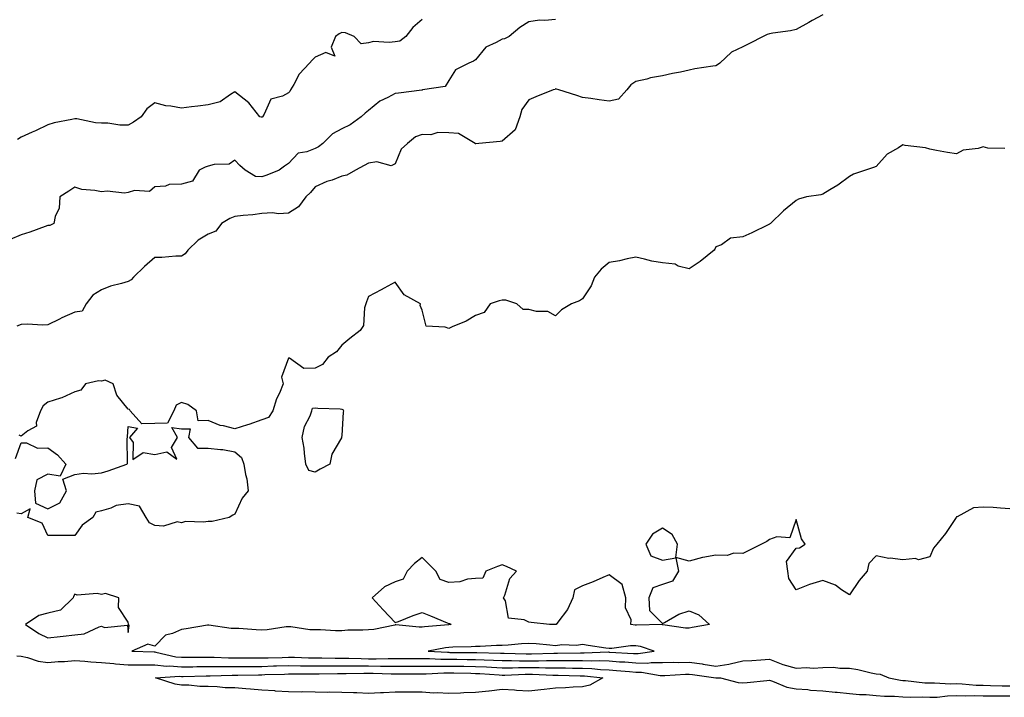
# Model space of a CAD drawing. Units: inches. Extents: x 1013363 to 1016003, y 7355978 to 7358618.
# Drawn here: x 1014257 to 1014626, y 7356685 to 7356938 of the extents above; entities that cross this region are included whole.
import ezdxf

# ---------------------------------------------------------------- set-up
doc = ezdxf.new("R2010")
doc.units = ezdxf.units.IN
doc.header["$MEASUREMENT"] = 0
doc.layers.add('Contour_10137355', color=7, linetype='Continuous', true_color=0x95d529)

msp = doc.modelspace()

# ---------------------------------------------------------------- linework, layer by layer
at = {"layer": 'Contour_10137355'}
for points in [[(1014558.05, 7356940.09, 3249), (1014554.02, 7356937.89, 3249), (1014552.77, 7356937.21, 3249), (1014548.05, 7356934.6, 3249), (1014545.91, 7356934.06, 3249), (1014539.33, 7356933.2, 3249), (1014538.05, 7356932.93, 3249), (1014537.24, 7356932.73, 3249), (1014535.66, 7356931.92, 3249), (1014530.63, 7356929.34, 3249), (1014528.05, 7356928.06, 3249), (1014523.91, 7356926.06, 3249), (1014519.56, 7356921.92, 3249), (1014518.67, 7356921.29, 3249), (1014518.05, 7356921.01, 3249), (1014516.9, 7356920.77, 3249), (1014510.14, 7356919.83, 3249), (1014508.05, 7356919.32, 3249), (1014504.73, 7356918.6, 3249), (1014501.84, 7356918.13, 3249), (1014498.05, 7356917.2, 3249), (1014493.57, 7356916.4, 3249), (1014492.14, 7356916.01, 3249), (1014488.05, 7356915.13, 3249), (1014486.17, 7356913.8, 3249), (1014484.72, 7356911.92, 3249), (1014481.53, 7356908.45, 3249), (1014478.05, 7356907.7, 3249), (1014474.32, 7356908.19, 3249), (1014471.28, 7356908.69, 3249), (1014468.05, 7356909.15, 3249), (1014465.96, 7356909.83, 3249), (1014459.29, 7356911.92, 3249), (1014458.35, 7356912.22, 3249), (1014458.05, 7356912.37, 3249), (1014457.84, 7356912.13, 3249), (1014457.1, 7356911.92, 3249), (1014450.67, 7356909.31, 3249), (1014448.05, 7356908.23, 3249), (1014445.35, 7356904.62, 3249), (1014444.62, 7356901.92, 3249), (1014442.93, 7356897.03, 3249), (1014438.05, 7356892.71, 3249), (1014437.3, 7356892.67, 3249), (1014429.32, 7356891.92, 3249), (1014428.17, 7356891.81, 3249), (1014428.05, 7356891.8, 3249), (1014427.97, 7356891.84, 3249), (1014427.93, 7356891.92, 3249), (1014421.7, 7356895.57, 3249), (1014418.05, 7356895.91, 3249), (1014413.97, 7356896, 3249), (1014411.3, 7356895.17, 3249), (1014408.05, 7356895.31, 3249), (1014405.58, 7356894.39, 3249), (1014402.58, 7356891.92, 3249), (1014400.23, 7356889.74, 3249), (1014398.05, 7356884.32, 3249), (1014396.45, 7356883.53, 3249), (1014391.19, 7356885.06, 3249), (1014388.05, 7356884.58, 3249), (1014386.34, 7356883.63, 3249), (1014383.13, 7356881.92, 3249), (1014379.95, 7356880.02, 3249), (1014378.05, 7356879.61, 3249), (1014374.36, 7356878.23, 3249), (1014372.37, 7356877.61, 3249), (1014368.05, 7356875.67, 3249), (1014366.37, 7356873.6, 3249), (1014364.51, 7356871.92, 3249), (1014361.79, 7356868.18, 3249), (1014358.05, 7356865.86, 3249), (1014354.38, 7356865.59, 3249), (1014352.04, 7356865.92, 3249), (1014348.05, 7356865.72, 3249), (1014344.79, 7356865.18, 3249), (1014341.08, 7356864.95, 3249), (1014338.05, 7356864.53, 3249), (1014336.17, 7356863.81, 3249), (1014332.98, 7356861.92, 3249), (1014330.85, 7356859.12, 3249), (1014328.05, 7356857.99, 3249), (1014324.23, 7356855.73, 3249), (1014320.34, 7356851.92, 3249), (1014319.37, 7356850.61, 3249), (1014318.05, 7356849.75, 3249), (1014315.88, 7356849.75, 3249), (1014310.72, 7356849.25, 3249), (1014308.05, 7356849.26, 3249), (1014304.13, 7356845.84, 3249), (1014300.02, 7356841.92, 3249), (1014299.15, 7356840.82, 3249), (1014298.05, 7356840.24, 3249), (1014295.59, 7356839.46, 3249), (1014291.46, 7356838.51, 3249), (1014288.05, 7356837.1, 3249), (1014284.81, 7356835.16, 3249), (1014282.36, 7356831.92, 3249), (1014280.86, 7356829.11, 3249), (1014278.05, 7356828.72, 3249), (1014273.26, 7356826.7, 3249), (1014272.34, 7356826.21, 3249), (1014268.05, 7356824.1, 3249), (1014266.03, 7356823.94, 3249), (1014260.38, 7356824.25, 3249), (1014258.05, 7356824.11, 3249), (1014256.41, 7356823.56, 3249)], [(1014458.05, 7356938.24, 3248), (1014453.99, 7356937.86, 3248), (1014451.97, 7356938, 3248), (1014448.05, 7356937.47, 3248), (1014444.68, 7356935.29, 3248), (1014440.61, 7356931.92, 3248), (1014438.92, 7356931.05, 3248), (1014438.05, 7356930.98, 3248), (1014435.78, 7356929.66, 3248), (1014431.99, 7356927.98, 3248), (1014428.05, 7356923.19, 3248), (1014427.27, 7356922.7, 3248), (1014425.55, 7356921.92, 3248), (1014420.55, 7356919.42, 3248), (1014418.05, 7356915.43, 3248), (1014416.77, 7356913.2, 3248), (1014408.25, 7356911.92, 3248), (1014408.07, 7356911.9, 3248), (1014408.05, 7356911.9, 3248), (1014408.03, 7356911.9, 3248), (1014399.21, 7356910.76, 3248), (1014398.05, 7356910.65, 3248), (1014395.21, 7356909.08, 3248), (1014392.27, 7356907.7, 3248), (1014388.05, 7356904.23, 3248), (1014386.72, 7356903.24, 3248), (1014385.32, 7356901.92, 3248), (1014381.1, 7356898.87, 3248), (1014378.05, 7356897.36, 3248), (1014374.5, 7356895.48, 3248), (1014370.94, 7356891.92, 3248), (1014369.36, 7356890.61, 3248), (1014368.05, 7356890.08, 3248), (1014364.89, 7356888.76, 3248), (1014361.75, 7356888.22, 3248), (1014358.05, 7356884.43, 3248), (1014356.59, 7356883.38, 3248), (1014354.58, 7356881.92, 3248), (1014349.92, 7356880.05, 3248), (1014348.05, 7356879.47, 3248), (1014345.73, 7356879.59, 3248), (1014341.89, 7356881.92, 3248), (1014339.83, 7356883.7, 3248), (1014338.05, 7356885.6, 3248), (1014335.83, 7356884.14, 3248), (1014330.2, 7356884.07, 3248), (1014328.05, 7356883.45, 3248), (1014326.89, 7356883.08, 3248), (1014324.61, 7356881.92, 3248), (1014322.13, 7356877.84, 3248), (1014318.05, 7356876.71, 3248), (1014313.4, 7356876.57, 3248), (1014312.08, 7356875.95, 3248), (1014308.05, 7356875.65, 3248), (1014306.06, 7356873.91, 3248), (1014300.4, 7356874.27, 3248), (1014298.05, 7356873.59, 3248), (1014296.67, 7356873.3, 3248), (1014290.19, 7356874.06, 3248), (1014288.05, 7356873.8, 3248), (1014285.65, 7356874.32, 3248), (1014280.76, 7356874.64, 3248), (1014278.05, 7356875.52, 3248), (1014275.9, 7356874.07, 3248), (1014272.54, 7356871.92, 3248), (1014272.26, 7356867.71, 3248), (1014270.69, 7356864.56, 3248), (1014270.27, 7356861.92, 3248), (1014268.75, 7356861.22, 3248), (1014268.05, 7356861.22, 3248), (1014266.99, 7356860.86, 3248), (1014261.22, 7356858.74, 3248), (1014258.05, 7356857.76, 3248), (1014253.95, 7356856.02, 3248)], [(1014408.05, 7356938.32, 3247), (1014404.66, 7356935.31, 3247), (1014402.02, 7356931.92, 3247), (1014399.74, 7356930.24, 3247), (1014398.05, 7356929.95, 3247), (1014395.75, 7356929.62, 3247), (1014389.94, 7356930.02, 3247), (1014388.05, 7356929.57, 3247), (1014385.32, 7356929.18, 3247), (1014382.59, 7356931.92, 3247), (1014379.46, 7356933.32, 3247), (1014378.05, 7356933.45, 3247), (1014377.04, 7356932.93, 3247), (1014375.67, 7356931.92, 3247), (1014374.01, 7356927.88, 3247), (1014375.38, 7356924.59, 3247), (1014372.06, 7356925.93, 3247), (1014368.05, 7356924.24, 3247), (1014366.88, 7356923.09, 3247), (1014365.98, 7356921.92, 3247), (1014362.1, 7356917.87, 3247), (1014360.09, 7356913.96, 3247), (1014358.86, 7356911.92, 3247), (1014358.63, 7356911.35, 3247), (1014358.05, 7356910.89, 3247), (1014355.78, 7356909.65, 3247), (1014351.49, 7356908.48, 3247), (1014348.98, 7356902.85, 3247), (1014348.35, 7356901.92, 3247), (1014348.19, 7356901.79, 3247), (1014348.05, 7356901.71, 3247), (1014347.9, 7356901.78, 3247), (1014347.37, 7356901.92, 3247), (1014344.64, 7356905.33, 3247), (1014343.27, 7356907.15, 3247), (1014341.54, 7356908.44, 3247), (1014338.05, 7356911.19, 3247), (1014336.4, 7356910.26, 3247), (1014332.53, 7356907.44, 3247), (1014328.05, 7356906.32, 3247), (1014324.16, 7356905.8, 3247), (1014321.73, 7356905.6, 3247), (1014318.05, 7356905.15, 3247), (1014314.05, 7356905.92, 3247), (1014312.17, 7356906.04, 3247), (1014308.05, 7356907.14, 3247), (1014305.09, 7356904.88, 3247), (1014302.92, 7356901.92, 3247), (1014300.05, 7356899.91, 3247), (1014298.05, 7356898.8, 3247), (1014294.9, 7356898.77, 3247), (1014290.43, 7356899.53, 3247), (1014288.05, 7356899.49, 3247), (1014285.81, 7356899.68, 3247), (1014278.89, 7356901.08, 3247), (1014278.05, 7356901.17, 3247), (1014277.03, 7356900.91, 3247), (1014270.4, 7356899.56, 3247), (1014268.05, 7356898.89, 3247), (1014263.39, 7356896.58, 3247), (1014262.2, 7356896.08, 3247), (1014258.05, 7356894.21, 3247), (1014256.63, 7356893.33, 3247)], [(1014626.19, 7356890.07, 3250), (1014619.79, 7356890.18, 3250), (1014618.05, 7356890.61, 3250), (1014616.17, 7356890.04, 3250), (1014610.57, 7356889.4, 3250), (1014608.05, 7356888.03, 3250), (1014604.66, 7356888.53, 3250), (1014600.64, 7356889.33, 3250), (1014598.05, 7356889.74, 3250), (1014596.43, 7356890.29, 3250), (1014588.82, 7356891.15, 3250), (1014588.05, 7356891.34, 3250), (1014586.41, 7356890.27, 3250), (1014582.07, 7356887.9, 3250), (1014578.05, 7356883.28, 3250), (1014577.04, 7356882.93, 3250), (1014574.08, 7356881.92, 3250), (1014569.52, 7356880.44, 3250), (1014568.05, 7356879.6, 3250), (1014563.71, 7356876.25, 3250), (1014560.71, 7356874.58, 3250), (1014558.05, 7356872.97, 3250), (1014557.3, 7356872.67, 3250), (1014551.88, 7356871.92, 3250), (1014548.93, 7356871.04, 3250), (1014548.05, 7356870.57, 3250), (1014543.29, 7356866.67, 3250), (1014538.51, 7356861.92, 3250), (1014538.21, 7356861.77, 3250), (1014538.05, 7356861.69, 3250), (1014537.6, 7356861.47, 3250), (1014531.52, 7356858.45, 3250), (1014528.05, 7356856.93, 3250), (1014523.55, 7356856.42, 3250), (1014520.13, 7356854, 3250), (1014518.05, 7356853.23, 3250), (1014517.68, 7356852.29, 3250), (1014517.4, 7356851.92, 3250), (1014512.2, 7356847.77, 3250), (1014508.05, 7356844.94, 3250), (1014503.95, 7356846.02, 3250), (1014502.81, 7356846.68, 3250), (1014498.05, 7356847.18, 3250), (1014494.01, 7356847.87, 3250), (1014491.34, 7356848.63, 3250), (1014488.05, 7356849.32, 3250), (1014484.84, 7356848.71, 3250), (1014481.99, 7356847.99, 3250), (1014478.05, 7356847.37, 3250), (1014475.12, 7356844.85, 3250), (1014472.61, 7356841.92, 3250), (1014471.4, 7356838.58, 3250), (1014468.05, 7356833.76, 3250), (1014467.01, 7356832.96, 3250), (1014463.95, 7356831.92, 3250), (1014460.29, 7356829.68, 3250), (1014458.05, 7356827.45, 3250), (1014455.19, 7356829.06, 3250), (1014450.91, 7356829.06, 3250), (1014448.05, 7356829.82, 3250), (1014445.93, 7356829.8, 3250), (1014443.51, 7356831.92, 3250), (1014439.37, 7356833.23, 3250), (1014438.05, 7356833.28, 3250), (1014436.98, 7356832.99, 3250), (1014433.57, 7356831.92, 3250), (1014431.34, 7356828.63, 3250), (1014428.05, 7356827.51, 3250), (1014424.57, 7356825.4, 3250), (1014419.39, 7356823.26, 3250), (1014418.05, 7356822.62, 3250), (1014416.75, 7356823.22, 3250), (1014409.61, 7356823.48, 3250), (1014408.05, 7356829.49, 3250), (1014407.35, 7356831.22, 3250), (1014407.45, 7356831.92, 3250), (1014401.39, 7356835.26, 3250), (1014398.05, 7356839.95, 3250), (1014393.89, 7356837.76, 3250), (1014392.79, 7356837.19, 3250), (1014388.05, 7356834.65, 3250), (1014387.28, 7356832.69, 3250), (1014386.98, 7356831.92, 3250), (1014386.5, 7356830.36, 3250), (1014386.15, 7356823.82, 3250), (1014384.87, 7356821.92, 3250), (1014381.06, 7356818.91, 3250), (1014378.05, 7356816.42, 3250), (1014376.06, 7356813.91, 3250), (1014372.91, 7356811.92, 3250), (1014370.78, 7356809.19, 3250), (1014368.05, 7356807.8, 3250), (1014363.84, 7356807.71, 3250), (1014358.4, 7356811.57, 3250), (1014358.05, 7356811.53, 3250), (1014355.51, 7356804.45, 3250), (1014356.03, 7356801.92, 3250), (1014354.65, 7356798.53, 3250), (1014353.63, 7356796.34, 3250), (1014352.18, 7356791.92, 3250), (1014350.62, 7356789.35, 3250), (1014348.05, 7356788.55, 3250), (1014343.22, 7356786.75, 3250), (1014342.77, 7356786.63, 3250), (1014338.05, 7356785.14, 3250), (1014333.7, 7356786.27, 3250), (1014332.5, 7356786.37, 3250), (1014328.05, 7356788.24, 3250), (1014324.3, 7356788.17, 3250), (1014323.59, 7356791.92, 3250), (1014320.42, 7356794.29, 3250), (1014318.05, 7356794.98, 3250), (1014315.99, 7356793.98, 3250), (1014315.21, 7356791.92, 3250), (1014312.73, 7356787.24, 3250), (1014308.05, 7356787.09, 3250), (1014303.17, 7356787.03, 3250), (1014298.8, 7356791.92, 3250), (1014298.54, 7356792.41, 3250), (1014298.05, 7356792.51, 3250), (1014293.84, 7356797.71, 3250), (1014292.42, 7356801.92, 3250), (1014289.43, 7356803.3, 3250), (1014288.05, 7356802.95, 3250), (1014286.94, 7356803.03, 3250), (1014282.14, 7356801.92, 3250), (1014280.39, 7356799.58, 3250), (1014278.05, 7356798.97, 3250), (1014273.27, 7356796.7, 3250), (1014272.73, 7356796.6, 3250), (1014268.05, 7356795.11, 3250), (1014266.3, 7356793.67, 3250), (1014265.21, 7356791.92, 3250), (1014263.68, 7356787.55, 3250), (1014263.82, 7356786.15, 3250), (1014260.5, 7356784.37, 3250), (1014258.05, 7356782.44, 3250), (1014257.23, 7356782.74, 3250)], [(1014255.95, 7356774.01, 3250), (1014258.05, 7356779.86, 3250), (1014260.06, 7356779.91, 3250), (1014264.08, 7356777.95, 3250), (1014268.05, 7356777.98, 3250), (1014271.58, 7356775.45, 3250), (1014274.8, 7356771.92, 3250), (1014272.58, 7356767.39, 3250), (1014268.05, 7356768.22, 3250), (1014263.93, 7356766.04, 3250), (1014263.07, 7356761.92, 3250), (1014263.44, 7356757.31, 3250), (1014268.05, 7356755.25, 3250), (1014272.51, 7356757.45, 3250), (1014274.93, 7356761.92, 3250), (1014273.65, 7356766.32, 3250), (1014278.05, 7356768.08, 3250), (1014281.39, 7356768.58, 3250), (1014284.45, 7356768.32, 3250), (1014288.05, 7356768.68, 3250), (1014290.56, 7356769.41, 3250), (1014297.51, 7356771.92, 3250), (1014297.78, 7356772.19, 3250), (1014297.75, 7356781.62, 3250), (1014297.84, 7356781.92, 3250), (1014297.78, 7356782.19, 3250), (1014298.05, 7356785.98, 3250), (1014301.57, 7356785.43, 3250), (1014298.55, 7356781.92, 3250), (1014299.96, 7356780.01, 3250), (1014299.82, 7356773.69, 3250), (1014303.69, 7356776.28, 3250), (1014308.05, 7356775.56, 3250), (1014312.6, 7356776.47, 3250), (1014316.23, 7356773.74, 3250), (1014314.23, 7356778.11, 3250), (1014316.53, 7356781.92, 3250), (1014314.36, 7356785.61, 3250), (1014318.05, 7356785.18, 3250), (1014321.26, 7356785.14, 3250), (1014320.64, 7356781.92, 3250), (1014323.97, 7356777.84, 3250), (1014328.05, 7356777.91, 3250), (1014332.62, 7356777.34, 3250), (1014333.56, 7356777.43, 3250), (1014338.05, 7356776.53, 3250), (1014340.48, 7356774.35, 3250), (1014341.36, 7356771.92, 3250), (1014341.99, 7356767.98, 3250), (1014342.54, 7356766.41, 3250), (1014342.99, 7356761.92, 3250), (1014340.77, 7356759.2, 3250), (1014338.05, 7356753.16, 3250), (1014337.19, 7356752.78, 3250), (1014335.82, 7356751.92, 3250), (1014329.56, 7356750.4, 3250), (1014328.05, 7356750.47, 3250), (1014326.26, 7356750.14, 3250), (1014319.48, 7356750.49, 3250), (1014318.05, 7356750, 3250), (1014316.42, 7356750.29, 3250), (1014311.31, 7356748.66, 3250), (1014308.05, 7356748.9, 3250), (1014306.09, 7356749.95, 3250), (1014304.75, 7356751.92, 3250), (1014302.31, 7356756.18, 3250), (1014298.05, 7356757.04, 3250), (1014293.52, 7356756.45, 3250), (1014291.53, 7356755.39, 3250), (1014288.05, 7356754.44, 3250), (1014286.01, 7356753.96, 3250), (1014284.79, 7356751.92, 3250), (1014280.84, 7356749.13, 3250), (1014278.05, 7356745.15, 3250), (1014274.79, 7356745.18, 3250), (1014271.28, 7356745.15, 3250), (1014268.05, 7356745.19, 3250), (1014265.92, 7356749.79, 3250), (1014260.53, 7356751.92, 3250), (1014261.34, 7356755.21, 3250), (1014258.05, 7356753.32, 3250), (1014256.45, 7356753.52, 3250)], [(1014628.05, 7356755.22, 3251), (1014624.56, 7356755.41, 3251), (1014621.81, 7356755.68, 3251), (1014618.05, 7356755.85, 3251), (1014614.43, 7356755.55, 3251), (1014608.34, 7356752.22, 3251), (1014608.05, 7356752.15, 3251), (1014607.98, 7356751.99, 3251), (1014607.96, 7356751.92, 3251), (1014607.76, 7356751.63, 3251), (1014603.95, 7356746.02, 3251), (1014600.7, 7356741.92, 3251), (1014599.45, 7356740.53, 3251), (1014598.05, 7356737.29, 3251), (1014593.84, 7356736.13, 3251), (1014592.7, 7356736.57, 3251), (1014588.05, 7356736.14, 3251), (1014583.26, 7356736.71, 3251), (1014582.78, 7356736.65, 3251), (1014578.05, 7356737.62, 3251), (1014575.23, 7356734.74, 3251), (1014574.62, 7356731.92, 3251), (1014571.63, 7356728.33, 3251), (1014568.05, 7356723, 3251), (1014565.05, 7356724.92, 3251), (1014562.76, 7356726.62, 3251), (1014558.05, 7356728.31, 3251), (1014553.06, 7356726.91, 3251), (1014553.01, 7356726.88, 3251), (1014548.05, 7356724.84, 3251), (1014545.29, 7356729.16, 3251), (1014544.91, 7356731.92, 3251), (1014544.48, 7356735.49, 3251), (1014548.05, 7356740.45, 3251), (1014549.38, 7356740.59, 3251), (1014551.45, 7356741.92, 3251), (1014550.09, 7356743.96, 3251), (1014548.05, 7356751.18, 3251), (1014545.68, 7356744.29, 3251), (1014540.88, 7356744.75, 3251), (1014538.05, 7356743.68, 3251), (1014537.04, 7356742.93, 3251), (1014535.15, 7356741.92, 3251), (1014530.32, 7356739.66, 3251), (1014528.05, 7356738.44, 3251), (1014524.71, 7356738.58, 3251), (1014522.24, 7356737.73, 3251), (1014518.05, 7356737.81, 3251), (1014513.12, 7356736.99, 3251), (1014512.97, 7356737, 3251), (1014508.05, 7356735.66, 3251), (1014503.08, 7356736.95, 3251), (1014503.72, 7356741.92, 3251), (1014501.71, 7356745.58, 3251), (1014498.05, 7356747.92, 3251), (1014494.27, 7356745.7, 3251), (1014491.78, 7356741.92, 3251), (1014493.67, 7356737.54, 3251), (1014498.05, 7356735.94, 3251), (1014503.01, 7356736.88, 3251), (1014504.02, 7356731.92, 3251), (1014501.81, 7356728.16, 3251), (1014498.05, 7356726.82, 3251), (1014494.38, 7356725.59, 3251), (1014492.93, 7356721.92, 3251), (1014493.24, 7356717.11, 3251), (1014498.05, 7356712.29, 3251), (1014498.77, 7356712.64, 3251), (1014504.21, 7356715.76, 3251), (1014508.05, 7356717.08, 3251), (1014511.69, 7356715.56, 3251), (1014515.68, 7356711.92, 3251), (1014509.16, 7356710.8, 3251), (1014508.05, 7356710.51, 3251), (1014506.71, 7356710.59, 3251), (1014498.14, 7356711.83, 3251), (1014498.05, 7356711.83, 3251), (1014497.98, 7356711.85, 3251), (1014488.33, 7356711.63, 3251), (1014488.05, 7356711.67, 3251), (1014487.81, 7356711.67, 3251), (1014486.19, 7356711.92, 3251), (1014486.28, 7356713.69, 3251), (1014484.23, 7356718.1, 3251), (1014484.29, 7356721.92, 3251), (1014482.99, 7356726.86, 3251), (1014478.05, 7356730.55, 3251), (1014475.66, 7356729.53, 3251), (1014472.09, 7356727.88, 3251), (1014468.05, 7356726.35, 3251), (1014465.13, 7356724.84, 3251), (1014464.51, 7356721.92, 3251), (1014462.5, 7356717.46, 3251), (1014458.9, 7356712.77, 3251), (1014458.3, 7356711.92, 3251), (1014458.11, 7356711.86, 3251), (1014458.05, 7356711.85, 3251), (1014457.99, 7356711.86, 3251), (1014455.79, 7356711.92, 3251), (1014448.84, 7356712.71, 3251), (1014448.05, 7356712.8, 3251), (1014446.27, 7356713.7, 3251), (1014440.36, 7356714.24, 3251), (1014439.26, 7356720.71, 3251), (1014438.58, 7356721.92, 3251), (1014439.05, 7356722.91, 3251), (1014440.88, 7356729.08, 3251), (1014443.43, 7356731.92, 3251), (1014439.7, 7356733.57, 3251), (1014438.05, 7356734.19, 3251), (1014436.31, 7356733.66, 3251), (1014431.99, 7356731.92, 3251), (1014430.75, 7356729.22, 3251), (1014428.05, 7356729.12, 3251), (1014425.05, 7356728.92, 3251), (1014422.15, 7356727.82, 3251), (1014418.05, 7356727.68, 3251), (1014414.85, 7356728.71, 3251), (1014413.25, 7356731.92, 3251), (1014410.65, 7356734.52, 3251), (1014408.05, 7356736.96, 3251), (1014405.28, 7356734.69, 3251), (1014402.5, 7356731.92, 3251), (1014401.05, 7356728.92, 3251), (1014398.05, 7356727.91, 3251), (1014394.03, 7356725.95, 3251), (1014389.36, 7356721.92, 3251), (1014393.53, 7356717.4, 3251), (1014398.05, 7356712.64, 3251), (1014399.19, 7356713.07, 3251), (1014404.75, 7356715.22, 3251), (1014408.05, 7356716.4, 3251), (1014411.25, 7356715.13, 3251), (1014417.45, 7356712.51, 3251), (1014418.05, 7356712.27, 3251), (1014418.39, 7356712.26, 3251), (1014418.91, 7356711.92, 3251), (1014418.12, 7356711.85, 3251), (1014418.05, 7356711.85, 3251), (1014417.96, 7356711.83, 3251), (1014408.98, 7356710.99, 3251), (1014408.05, 7356710.86, 3251), (1014407.03, 7356710.9, 3251), (1014398.24, 7356711.73, 3251), (1014398.05, 7356711.74, 3251), (1014397.85, 7356711.72, 3251), (1014389.98, 7356709.98, 3251), (1014388.05, 7356709.86, 3251), (1014385.86, 7356709.73, 3251), (1014380.24, 7356709.73, 3251), (1014378.05, 7356709.58, 3251), (1014375.72, 7356709.59, 3251), (1014370.09, 7356709.88, 3251), (1014368.05, 7356709.88, 3251), (1014366.06, 7356709.93, 3251), (1014358.92, 7356711.05, 3251), (1014358.05, 7356711.07, 3251), (1014357.17, 7356711.04, 3251), (1014350.06, 7356709.91, 3251), (1014348.05, 7356709.85, 3251), (1014346.02, 7356709.89, 3251), (1014339.53, 7356710.44, 3251), (1014338.05, 7356710.47, 3251), (1014336.59, 7356710.46, 3251), (1014328.29, 7356711.67, 3251), (1014328.05, 7356711.67, 3251), (1014327.77, 7356711.64, 3251), (1014319.74, 7356710.23, 3251), (1014318.05, 7356710.08, 3251), (1014314.71, 7356708.58, 3251), (1014312.01, 7356707.96, 3251), (1014308.05, 7356703.77, 3251), (1014305.38, 7356704.58, 3251), (1014299.44, 7356701.92, 3251), (1014307.77, 7356701.63, 3251), (1014308.05, 7356701.63, 3251), (1014308.37, 7356701.6, 3251), (1014315.97, 7356699.84, 3251), (1014318.05, 7356699.69, 3251), (1014320.26, 7356699.71, 3251), (1014325.81, 7356699.69, 3251), (1014328.05, 7356699.71, 3251), (1014330.28, 7356699.69, 3251), (1014335.59, 7356699.46, 3251), (1014338.05, 7356699.44, 3251), (1014340.52, 7356699.45, 3251), (1014345.51, 7356699.38, 3251), (1014348.05, 7356699.39, 3251), (1014350.51, 7356699.46, 3251), (1014355.72, 7356699.59, 3251), (1014358.05, 7356699.65, 3251), (1014360.34, 7356699.63, 3251), (1014365.6, 7356699.47, 3251), (1014368.05, 7356699.45, 3251), (1014370.53, 7356699.44, 3251), (1014375.49, 7356699.36, 3251), (1014378.05, 7356699.36, 3251), (1014380.64, 7356699.33, 3251), (1014385.27, 7356699.13, 3251), (1014388.05, 7356699.1, 3251), (1014390.87, 7356699.1, 3251), (1014395.33, 7356699.2, 3251), (1014400.78, 7356699.19, 3251), (1014405.32, 7356699.19, 3251), (1014408.05, 7356699.19, 3251), (1014410.79, 7356699.18, 3251), (1014415.06, 7356698.93, 3251), (1014418.05, 7356698.93, 3251), (1014421.08, 7356698.89, 3251), (1014424.99, 7356698.87, 3251), (1014428.05, 7356698.83, 3251), (1014431.28, 7356698.68, 3251), (1014434.75, 7356698.62, 3251), (1014438.05, 7356698.46, 3251), (1014441.5, 7356698.47, 3251), (1014444.5, 7356698.36, 3251), (1014448.05, 7356698.37, 3251), (1014451.61, 7356698.35, 3251), (1014454.58, 7356698.46, 3251), (1014458.05, 7356698.43, 3251), (1014461.56, 7356698.41, 3251), (1014464.57, 7356698.44, 3251), (1014468.05, 7356698.42, 3251), (1014471.66, 7356698.3, 3251), (1014474.55, 7356698.42, 3251), (1014478.05, 7356698.29, 3251), (1014481.99, 7356697.99, 3251), (1014484.01, 7356697.88, 3251), (1014488.05, 7356697.56, 3251), (1014492.46, 7356697.5, 3251), (1014493.84, 7356697.71, 3251), (1014498.05, 7356697.63, 3251), (1014502.22, 7356697.76, 3251), (1014503.86, 7356697.73, 3251), (1014508.05, 7356697.85, 3251), (1014512.84, 7356697.13, 3251), (1014513.21, 7356697.08, 3251), (1014518.05, 7356696.37, 3251), (1014522.92, 7356697.05, 3251), (1014523.34, 7356697.22, 3251), (1014528.05, 7356698.26, 3251), (1014531.53, 7356698.45, 3251), (1014534.84, 7356698.7, 3251), (1014538.05, 7356698.89, 3251), (1014543.03, 7356696.9, 3251), (1014543.08, 7356696.9, 3251), (1014548.05, 7356695.56, 3251), (1014551.91, 7356695.78, 3251), (1014554.39, 7356695.58, 3251), (1014558.05, 7356695.87, 3251), (1014562.05, 7356695.92, 3251), (1014564.46, 7356695.52, 3251), (1014568.05, 7356695.58, 3251), (1014571.19, 7356695.06, 3251), (1014576.17, 7356693.8, 3251), (1014578.05, 7356693.43, 3251), (1014579.49, 7356693.36, 3251), (1014582.75, 7356691.92, 3251), (1014587.17, 7356691.04, 3251), (1014588.05, 7356690.98, 3251), (1014589.05, 7356690.92, 3251), (1014596.25, 7356690.12, 3251), (1014598.05, 7356690.04, 3251), (1014599.87, 7356690.1, 3251), (1014605.89, 7356689.76, 3251), (1014608.05, 7356689.82, 3251), (1014610.22, 7356689.75, 3251), (1014615.38, 7356689.25, 3251), (1014618.05, 7356689.18, 3251), (1014620.83, 7356689.14, 3251), (1014625.14, 7356689.01, 3251), (1014628.05, 7356688.97, 3251)], [(1014256.35, 7356700.22, 3250), (1014258.05, 7356700.04, 3250), (1014260.4, 7356699.57, 3250), (1014264.38, 7356698.25, 3250), (1014268.05, 7356697.72, 3250), (1014271.92, 7356698.05, 3250), (1014274.24, 7356698.11, 3250), (1014278.05, 7356698.4, 3250), (1014281.8, 7356698.17, 3250), (1014284.07, 7356697.93, 3250), (1014288.05, 7356697.71, 3250), (1014292.69, 7356697.28, 3250), (1014293.28, 7356697.15, 3250), (1014298.05, 7356696.82, 3250), (1014302.92, 7356696.79, 3250), (1014303.18, 7356696.8, 3250), (1014308.05, 7356696.77, 3250), (1014312.47, 7356696.34, 3250), (1014313.56, 7356696.42, 3250), (1014318.05, 7356696.1, 3250), (1014322.26, 7356696.13, 3250), (1014323.8, 7356696.17, 3250), (1014328.05, 7356696.2, 3250), (1014332.31, 7356696.18, 3250), (1014333.74, 7356696.22, 3250), (1014338.05, 7356696.2, 3250), (1014342.34, 7356696.21, 3250), (1014343.73, 7356696.24, 3250), (1014348.05, 7356696.25, 3250), (1014352.5, 7356696.38, 3250), (1014353.56, 7356696.41, 3250), (1014358.05, 7356696.54, 3250), (1014362.62, 7356696.49, 3250), (1014363.47, 7356696.5, 3250), (1014368.05, 7356696.46, 3250), (1014372.58, 7356696.45, 3250), (1014373.51, 7356696.47, 3250), (1014378.05, 7356696.46, 3250), (1014382.53, 7356696.41, 3250), (1014383.55, 7356696.43, 3250), (1014388.05, 7356696.38, 3250), (1014392.49, 7356696.37, 3250), (1014393.64, 7356696.33, 3250), (1014398.05, 7356696.32, 3250), (1014402.45, 7356696.32, 3250), (1014403.66, 7356696.32, 3250), (1014408.05, 7356696.31, 3250), (1014412.43, 7356696.3, 3250), (1014413.61, 7356696.37, 3250), (1014418.05, 7356696.36, 3250), (1014422.43, 7356696.3, 3250), (1014423.69, 7356696.28, 3250), (1014428.05, 7356696.22, 3250), (1014432.17, 7356696.04, 3250), (1014434.07, 7356695.9, 3250), (1014438.05, 7356695.71, 3250), (1014441.85, 7356695.72, 3250), (1014444.15, 7356695.82, 3250), (1014448.05, 7356695.82, 3250), (1014451.94, 7356695.8, 3250), (1014454.28, 7356695.69, 3250), (1014458.05, 7356695.67, 3250), (1014461.78, 7356695.65, 3250), (1014464.38, 7356695.59, 3250), (1014468.05, 7356695.57, 3250), (1014471.59, 7356695.45, 3250), (1014474.89, 7356695.09, 3250), (1014478.05, 7356694.96, 3250), (1014480.88, 7356694.75, 3250), (1014485.71, 7356694.27, 3250), (1014488.05, 7356694.08, 3250), (1014490.18, 7356694.05, 3250), (1014497.17, 7356692.8, 3250), (1014498.05, 7356692.78, 3250), (1014498.94, 7356692.81, 3250), (1014506.62, 7356693.34, 3250), (1014508.05, 7356693.38, 3250), (1014509.32, 7356693.19, 3250), (1014517.96, 7356692.01, 3250), (1014518.05, 7356691.99, 3250), (1014518.14, 7356692.01, 3250), (1014519.74, 7356691.92, 3250), (1014526.39, 7356690.26, 3250), (1014528.05, 7356690.1, 3250), (1014529.79, 7356690.18, 3250), (1014537.12, 7356690.99, 3250), (1014538.05, 7356691.04, 3250), (1014539.25, 7356690.72, 3250), (1014544.58, 7356688.45, 3250), (1014548.05, 7356687.86, 3250), (1014552.43, 7356687.54, 3250), (1014553.47, 7356687.34, 3250), (1014558.05, 7356687.08, 3250), (1014562.67, 7356686.53, 3250), (1014563.41, 7356686.56, 3250), (1014568.05, 7356686.14, 3250), (1014571.83, 7356685.7, 3250), (1014574.27, 7356685.7, 3250), (1014578.05, 7356685.34, 3250), (1014581.17, 7356685.04, 3250), (1014584.85, 7356685.13, 3250), (1014588.05, 7356684.87, 3250), (1014590.86, 7356684.73, 3250), (1014595.17, 7356684.8, 3250), (1014598.05, 7356684.67, 3250), (1014600.89, 7356684.76, 3250), (1014604.75, 7356685.22, 3250), (1014608.05, 7356685.31, 3250), (1014611.33, 7356685.2, 3250), (1014614.65, 7356685.32, 3250), (1014618.05, 7356685.22, 3250), (1014621.31, 7356685.18, 3250), (1014624.77, 7356685.2, 3250), (1014628.05, 7356685.16, 3250)]]:
    msp.add_polyline3d(points, dxfattribs=at)
for points in [[(1014368.05, 7356768.97, 3250), (1014365.71, 7356769.58, 3250), (1014364.6, 7356771.92, 3250), (1014364.01, 7356775.97, 3250), (1014363.98, 7356777.85, 3250), (1014363.15, 7356781.92, 3250), (1014364.01, 7356785.97, 3250), (1014366.15, 7356790.01, 3250), (1014366.84, 7356791.92, 3250), (1014367.07, 7356792.9, 3250), (1014368.05, 7356793.01, 3250), (1014369, 7356792.86, 3250), (1014377.37, 7356792.6, 3250), (1014378.05, 7356792.52, 3250), (1014378.43, 7356792.3, 3250), (1014378.66, 7356791.92, 3250), (1014378.58, 7356791.39, 3250), (1014378.05, 7356782.66, 3250), (1014377.92, 7356782.04, 3250), (1014377.97, 7356781.92, 3250), (1014377.91, 7356781.79, 3250), (1014374.35, 7356775.63, 3250), (1014373.49, 7356771.92, 3250), (1014369.95, 7356770.02, 3250)], [(1014298.05, 7356708.89, 3251), (1014298.42, 7356711.55, 3251), (1014298.21, 7356711.92, 3251), (1014298.2, 7356712.07, 3251), (1014298.05, 7356712.74, 3251), (1014294.44, 7356718.3, 3251), (1014294.54, 7356721.92, 3251), (1014289.63, 7356723.51, 3251), (1014288.05, 7356723.15, 3251), (1014286.51, 7356723.46, 3251), (1014278.97, 7356722.84, 3251), (1014278.05, 7356723.24, 3251), (1014277.62, 7356722.34, 3251), (1014277.45, 7356721.92, 3251), (1014272.73, 7356717.24, 3251), (1014268.05, 7356716.1, 3251), (1014264.65, 7356715.32, 3251), (1014259.69, 7356711.92, 3251), (1014264.66, 7356708.54, 3251), (1014268.05, 7356706.96, 3251), (1014272.59, 7356707.38, 3251), (1014273.69, 7356707.56, 3251), (1014278.05, 7356708.02, 3251), (1014281.61, 7356708.36, 3251), (1014287.22, 7356711.09, 3251), (1014288.05, 7356711.25, 3251), (1014289.21, 7356710.76, 3251), (1014297.84, 7356711.7, 3251)], [(1014488.05, 7356701.03, 3252), (1014488.95, 7356701.02, 3252), (1014494.92, 7356701.92, 3252), (1014489.8, 7356703.67, 3252), (1014488.05, 7356703.9, 3252), (1014486.06, 7356703.91, 3252), (1014479.03, 7356702.89, 3252), (1014478.05, 7356702.9, 3252), (1014476.88, 7356703.09, 3252), (1014470.17, 7356704.04, 3252), (1014468.05, 7356704.41, 3252), (1014465.91, 7356704.06, 3252), (1014460.37, 7356704.24, 3252), (1014458.05, 7356703.98, 3252), (1014455.84, 7356704.12, 3252), (1014450.76, 7356704.63, 3252), (1014448.05, 7356704.8, 3252), (1014445.29, 7356704.68, 3252), (1014440.3, 7356704.16, 3252), (1014438.05, 7356704.05, 3252), (1014435.94, 7356704.03, 3252), (1014429.77, 7356703.64, 3252), (1014428.05, 7356703.62, 3252), (1014426.44, 7356703.53, 3252), (1014419.52, 7356703.4, 3252), (1014418.05, 7356703.32, 3252), (1014416.82, 7356703.15, 3252), (1014410.32, 7356701.92, 3252), (1014417.63, 7356701.5, 3252), (1014418.05, 7356701.5, 3252), (1014418.48, 7356701.49, 3252), (1014427.57, 7356701.44, 3252), (1014428.05, 7356701.43, 3252), (1014428.56, 7356701.41, 3252), (1014437.37, 7356701.24, 3252), (1014438.05, 7356701.21, 3252), (1014438.76, 7356701.21, 3252), (1014447.04, 7356700.92, 3252), (1014448.05, 7356700.92, 3252), (1014449.06, 7356700.91, 3252), (1014457.34, 7356701.2, 3252), (1014458.05, 7356701.2, 3252), (1014458.77, 7356701.19, 3252), (1014467.42, 7356701.28, 3252), (1014468.05, 7356701.28, 3252), (1014468.71, 7356701.26, 3252), (1014477.75, 7356701.62, 3252), (1014478.05, 7356701.61, 3252), (1014478.38, 7356701.58, 3252), (1014487.23, 7356701.1, 3252)], [(1014468.05, 7356688.56, 3249), (1014464.56, 7356688.44, 3249), (1014461.78, 7356688.19, 3249), (1014458.05, 7356688.07, 3249), (1014453.73, 7356687.6, 3249), (1014452.57, 7356687.4, 3249), (1014448.05, 7356686.98, 3249), (1014443.35, 7356687.22, 3249), (1014442.64, 7356687.33, 3249), (1014438.05, 7356687.62, 3249), (1014433.12, 7356686.99, 3249), (1014433.01, 7356686.96, 3249), (1014428.05, 7356686.49, 3249), (1014423.67, 7356686.29, 3249), (1014422.39, 7356686.26, 3249), (1014418.05, 7356686.07, 3249), (1014413.66, 7356686.31, 3249), (1014412.37, 7356686.24, 3249), (1014408.05, 7356686.54, 3249), (1014403.42, 7356686.55, 3249), (1014402.69, 7356686.56, 3249), (1014398.05, 7356686.57, 3249), (1014393.63, 7356686.34, 3249), (1014392.46, 7356686.33, 3249), (1014388.05, 7356686.13, 3249), (1014383.67, 7356686.3, 3249), (1014382.44, 7356686.31, 3249), (1014378.05, 7356686.5, 3249), (1014373.43, 7356686.54, 3249), (1014372.66, 7356686.52, 3249), (1014368.05, 7356686.58, 3249), (1014363.31, 7356686.66, 3249), (1014362.79, 7356686.65, 3249), (1014358.05, 7356686.74, 3249), (1014353.15, 7356687.02, 3249), (1014352.92, 7356687.04, 3249), (1014348.05, 7356687.36, 3249), (1014343.84, 7356687.71, 3249), (1014342.13, 7356687.84, 3249), (1014338.05, 7356688.17, 3249), (1014334.39, 7356688.26, 3249), (1014331.33, 7356688.64, 3249), (1014328.05, 7356688.73, 3249), (1014324.91, 7356688.77, 3249), (1014320.81, 7356689.15, 3249), (1014318.05, 7356689.2, 3249), (1014315.72, 7356689.59, 3249), (1014308.25, 7356691.92, 3249), (1014317.42, 7356692.55, 3249), (1014318.05, 7356692.5, 3249), (1014318.64, 7356692.51, 3249), (1014327.28, 7356692.69, 3249), (1014328.05, 7356692.7, 3249), (1014328.82, 7356692.69, 3249), (1014337.01, 7356692.96, 3249), (1014338.05, 7356692.95, 3249), (1014339.09, 7356692.96, 3249), (1014346.86, 7356693.11, 3249), (1014348.05, 7356693.11, 3249), (1014349.28, 7356693.15, 3249), (1014356.59, 7356693.38, 3249), (1014358.05, 7356693.42, 3249), (1014359.53, 7356693.4, 3249), (1014366.49, 7356693.48, 3249), (1014368.05, 7356693.47, 3249), (1014369.6, 7356693.47, 3249), (1014376.41, 7356693.56, 3249), (1014378.05, 7356693.56, 3249), (1014379.67, 7356693.54, 3249), (1014386.3, 7356693.67, 3249), (1014388.05, 7356693.65, 3249), (1014389.78, 7356693.65, 3249), (1014396.51, 7356693.46, 3249), (1014398.05, 7356693.46, 3249), (1014399.58, 7356693.46, 3249), (1014406.53, 7356693.44, 3249), (1014409.56, 7356693.44, 3249), (1014416.17, 7356693.79, 3249), (1014418.05, 7356693.79, 3249), (1014419.9, 7356693.77, 3249), (1014426.33, 7356693.64, 3249), (1014428.05, 7356693.61, 3249), (1014429.67, 7356693.54, 3249), (1014436.96, 7356693.02, 3249), (1014438.05, 7356692.96, 3249), (1014439.09, 7356692.97, 3249), (1014446.69, 7356693.28, 3249), (1014448.05, 7356693.28, 3249), (1014449.4, 7356693.27, 3249), (1014457.06, 7356692.91, 3249), (1014458.05, 7356692.9, 3249), (1014459.03, 7356692.9, 3249), (1014467.25, 7356692.72, 3249), (1014468.05, 7356692.72, 3249), (1014468.82, 7356692.69, 3249), (1014475.74, 7356691.92, 3249), (1014470.8, 7356689.17, 3249)]]:
    msp.add_polyline3d(points, close=True, dxfattribs=at)

doc.saveas('drawing.dxf')
